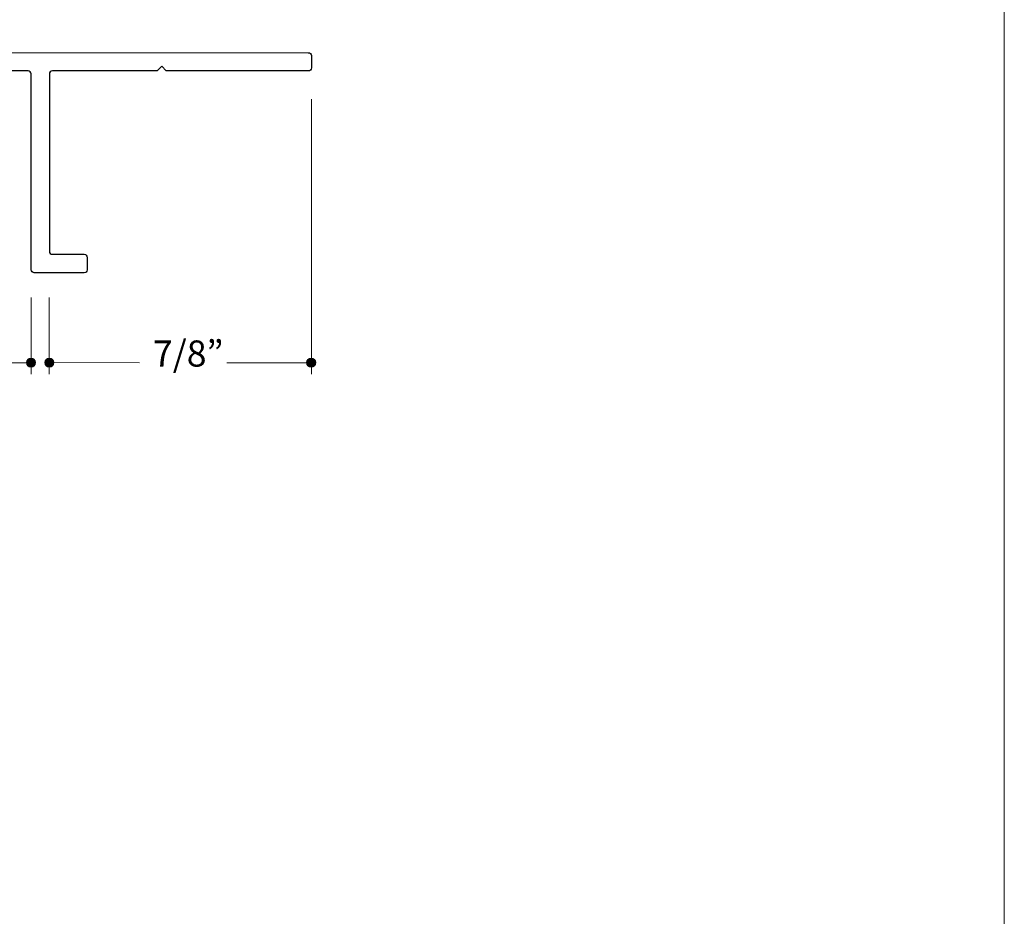
# Model space of a CAD drawing. Units: inches. Extents: x 0 to 8.5, y 0 to 11.
# Drawn here: x 5.2 to 8.5, y 3 to 6 of the extents above; entities that cross this region are included whole.
import ezdxf

# ---------------------------------------------------------------- set-up
doc = ezdxf.new("R2010")
doc.units = ezdxf.units.IN
doc.header["$MEASUREMENT"] = 0
doc.layers.add('Dim', color=7, linetype='Continuous', true_color=0x000000)
doc.styles.add('Arial Regular', font='txt')

msp = doc.modelspace()

# ---------------------------------------------------------------- hatches: boundary and pattern name
at = {"layer": 'Dim', "true_color": 0x151112, "extrusion": (0, 0, -1)}
for points in [[(-5.2646, 4.8413), (-5.2646, 4.8409), (-5.2646, 4.8405), (-5.2645, 4.8401), (-5.2645, 4.8397), (-5.2645, 4.8393), (-5.2644, 4.839), (-5.2643, 4.8386), (-5.2643, 4.8382), (-5.2642, 4.8379), (-5.2641, 4.8375), (-5.264, 4.8371), (-5.2639, 4.8368), (-5.2638, 4.8364), (-5.2637, 4.8361), (-5.2635, 4.8358), (-5.2634, 4.8354), (-5.2632, 4.8351), (-5.2631, 4.8347), (-5.2629, 4.8344), (-5.2628, 4.8341), (-5.2626, 4.8338), (-5.2624, 4.8335), (-5.2622, 4.8332), (-5.262, 4.8329), (-5.2618, 4.8326), (-5.2616, 4.8323), (-5.2613, 4.832), (-5.2611, 4.8317), (-5.2609, 4.8314), (-5.2606, 4.8312), (-5.2604, 4.8309), (-5.2601, 4.8306), (-5.2599, 4.8304), (-5.2596, 4.8301), (-5.2593, 4.8299), (-5.2591, 4.8297), (-5.2588, 4.8295), (-5.2585, 4.8292), (-5.2582, 4.829), (-5.2579, 4.8288), (-5.2576, 4.8286), (-5.2573, 4.8284), (-5.257, 4.8282), (-5.2566, 4.8281), (-5.2563, 4.8279), (-5.256, 4.8277), (-5.2557, 4.8276), (-5.2553, 4.8274), (-5.255, 4.8273), (-5.2546, 4.8272), (-5.2543, 4.827), (-5.2539, 4.8269), (-5.2536, 4.8268), (-5.2532, 4.8267), (-5.2528, 4.8266), (-5.2525, 4.8266), (-5.2521, 4.8265), (-5.2517, 4.8264), (-5.2514, 4.8264), (-5.251, 4.8263), (-5.2506, 4.8263), (-5.2502, 4.8263), (-5.2498, 4.8263), (-5.2494, 4.8263), (-5.249, 4.8263), (-5.2486, 4.8263), (-5.2483, 4.8263), (-5.2479, 4.8263), (-5.2475, 4.8264), (-5.2471, 4.8264), (-5.2467, 4.8265), (-5.2464, 4.8266), (-5.246, 4.8266), (-5.2456, 4.8267), (-5.2453, 4.8268), (-5.2449, 4.8269), (-5.2446, 4.827), (-5.2442, 4.8272), (-5.2439, 4.8273), (-5.2435, 4.8274), (-5.2432, 4.8276), (-5.2428, 4.8277), (-5.2425, 4.8279), (-5.2422, 4.8281), (-5.2419, 4.8282), (-5.2416, 4.8284), (-5.2413, 4.8286), (-5.2409, 4.8288), (-5.2406, 4.829), (-5.2404, 4.8292), (-5.2401, 4.8295), (-5.2398, 4.8297), (-5.2395, 4.8299), (-5.2392, 4.8301), (-5.239, 4.8304), (-5.2387, 4.8306), (-5.2384, 4.8309), (-5.2382, 4.8312), (-5.238, 4.8314), (-5.2377, 4.8317), (-5.2375, 4.832), (-5.2373, 4.8323), (-5.2371, 4.8326), (-5.2368, 4.8329), (-5.2366, 4.8332), (-5.2365, 4.8335), (-5.2363, 4.8338), (-5.2361, 4.8341), (-5.2359, 4.8344), (-5.2358, 4.8347), (-5.2356, 4.8351), (-5.2355, 4.8354), (-5.2353, 4.8358), (-5.2352, 4.8361), (-5.2351, 4.8364), (-5.2349, 4.8368), (-5.2348, 4.8371), (-5.2347, 4.8375), (-5.2346, 4.8379), (-5.2346, 4.8382), (-5.2345, 4.8386), (-5.2344, 4.839), (-5.2344, 4.8393), (-5.2343, 4.8397), (-5.2343, 4.8401), (-5.2343, 4.8405), (-5.2343, 4.8409), (-5.2343, 4.8413), (-5.2343, 4.8416), (-5.2343, 4.842), (-5.2343, 4.8424), (-5.2343, 4.8428), (-5.2344, 4.8432), (-5.2344, 4.8435), (-5.2345, 4.8439), (-5.2346, 4.8443), (-5.2346, 4.8446), (-5.2347, 4.845), (-5.2348, 4.8454), (-5.2349, 4.8457), (-5.2351, 4.8461), (-5.2352, 4.8464), (-5.2353, 4.8468), (-5.2355, 4.8471), (-5.2356, 4.8474), (-5.2358, 4.8478), (-5.2359, 4.8481), (-5.2361, 4.8484), (-5.2363, 4.8487), (-5.2365, 4.849), (-5.2366, 4.8493), (-5.2368, 4.8496), (-5.2371, 4.8499), (-5.2373, 4.8502), (-5.2375, 4.8505), (-5.2377, 4.8508), (-5.238, 4.8511), (-5.2382, 4.8513), (-5.2384, 4.8516), (-5.2387, 4.8519), (-5.239, 4.8521), (-5.2392, 4.8524), (-5.2395, 4.8526), (-5.2398, 4.8528), (-5.2401, 4.8531), (-5.2404, 4.8533), (-5.2406, 4.8535), (-5.2409, 4.8537), (-5.2413, 4.8539), (-5.2416, 4.8541), (-5.2419, 4.8543), (-5.2422, 4.8544), (-5.2425, 4.8546), (-5.2428, 4.8548), (-5.2432, 4.8549), (-5.2435, 4.8551), (-5.2439, 4.8552), (-5.2442, 4.8553), (-5.2446, 4.8555), (-5.2449, 4.8556), (-5.2453, 4.8557), (-5.2456, 4.8558), (-5.246, 4.8559), (-5.2464, 4.8559), (-5.2467, 4.856), (-5.2471, 4.8561), (-5.2475, 4.8561), (-5.2479, 4.8562), (-5.2483, 4.8562), (-5.2486, 4.8562), (-5.249, 4.8562), (-5.2494, 4.8563), (-5.2498, 4.8562), (-5.2502, 4.8562), (-5.2506, 4.8562), (-5.251, 4.8562), (-5.2514, 4.8561), (-5.2517, 4.8561), (-5.2521, 4.856), (-5.2525, 4.8559), (-5.2528, 4.8559), (-5.2532, 4.8558), (-5.2536, 4.8557), (-5.2539, 4.8556), (-5.2543, 4.8555), (-5.2546, 4.8553), (-5.255, 4.8552), (-5.2553, 4.8551), (-5.2557, 4.8549), (-5.256, 4.8548), (-5.2563, 4.8546), (-5.2566, 4.8544), (-5.257, 4.8543), (-5.2573, 4.8541), (-5.2576, 4.8539), (-5.2579, 4.8537), (-5.2582, 4.8535), (-5.2585, 4.8533), (-5.2588, 4.8531), (-5.2591, 4.8528), (-5.2593, 4.8526), (-5.2596, 4.8524), (-5.2599, 4.8521), (-5.2601, 4.8519), (-5.2604, 4.8516), (-5.2606, 4.8513), (-5.2609, 4.8511), (-5.2611, 4.8508), (-5.2613, 4.8505), (-5.2616, 4.8502), (-5.2618, 4.8499), (-5.262, 4.8496), (-5.2622, 4.8493), (-5.2624, 4.849), (-5.2626, 4.8487), (-5.2628, 4.8484), (-5.2629, 4.8481), (-5.2631, 4.8478), (-5.2632, 4.8474), (-5.2634, 4.8471), (-5.2635, 4.8468), (-5.2637, 4.8464), (-5.2638, 4.8461), (-5.2639, 4.8457), (-5.264, 4.8454), (-5.2641, 4.845), (-5.2642, 4.8446), (-5.2643, 4.8443), (-5.2643, 4.8439), (-5.2644, 4.8435), (-5.2645, 4.8432), (-5.2645, 4.8428), (-5.2645, 4.8424), (-5.2646, 4.842), (-5.2646, 4.8416)], [(-5.2954, 4.8413), (-5.2955, 4.8417), (-5.2955, 4.842), (-5.2955, 4.8424), (-5.2955, 4.8428), (-5.2956, 4.8432), (-5.2956, 4.8436), (-5.2957, 4.8439), (-5.2958, 4.8443), (-5.2958, 4.8447), (-5.2959, 4.845), (-5.296, 4.8454), (-5.2961, 4.8457), (-5.2962, 4.8461), (-5.2964, 4.8464), (-5.2965, 4.8468), (-5.2966, 4.8471), (-5.2968, 4.8474), (-5.2969, 4.8478), (-5.2971, 4.8481), (-5.2973, 4.8484), (-5.2975, 4.8487), (-5.2976, 4.849), (-5.2978, 4.8494), (-5.298, 4.8497), (-5.2982, 4.85), (-5.2985, 4.8502), (-5.2987, 4.8505), (-5.2989, 4.8508), (-5.2991, 4.8511), (-5.2994, 4.8514), (-5.2996, 4.8516), (-5.2999, 4.8519), (-5.3002, 4.8521), (-5.3004, 4.8524), (-5.3007, 4.8526), (-5.301, 4.8528), (-5.3013, 4.8531), (-5.3015, 4.8533), (-5.3018, 4.8535), (-5.3021, 4.8537), (-5.3024, 4.8539), (-5.3027, 4.8541), (-5.3031, 4.8543), (-5.3034, 4.8545), (-5.3037, 4.8546), (-5.304, 4.8548), (-5.3044, 4.8549), (-5.3047, 4.8551), (-5.3051, 4.8552), (-5.3054, 4.8554), (-5.3057, 4.8555), (-5.3061, 4.8556), (-5.3065, 4.8557), (-5.3068, 4.8558), (-5.3072, 4.8559), (-5.3076, 4.856), (-5.3079, 4.856), (-5.3083, 4.8561), (-5.3087, 4.8562), (-5.3091, 4.8562), (-5.3094, 4.8562), (-5.3098, 4.8563), (-5.3102, 4.8563), (-5.3106, 4.8563), (-5.311, 4.8563), (-5.3114, 4.8563), (-5.3118, 4.8562), (-5.3122, 4.8562), (-5.3125, 4.8562), (-5.3129, 4.8561), (-5.3133, 4.856), (-5.3137, 4.856), (-5.314, 4.8559), (-5.3144, 4.8558), (-5.3148, 4.8557), (-5.3151, 4.8556), (-5.3155, 4.8555), (-5.3158, 4.8554), (-5.3162, 4.8552), (-5.3165, 4.8551), (-5.3168, 4.8549), (-5.3172, 4.8548), (-5.3175, 4.8546), (-5.3178, 4.8545), (-5.3182, 4.8543), (-5.3185, 4.8541), (-5.3188, 4.8539), (-5.3191, 4.8537), (-5.3194, 4.8535), (-5.3197, 4.8533), (-5.32, 4.8531), (-5.3203, 4.8528), (-5.3205, 4.8526), (-5.3208, 4.8524), (-5.3211, 4.8521), (-5.3213, 4.8519), (-5.3216, 4.8516), (-5.3218, 4.8514), (-5.3221, 4.8511), (-5.3223, 4.8508), (-5.3225, 4.8505), (-5.3228, 4.8502), (-5.323, 4.85), (-5.3232, 4.8497), (-5.3234, 4.8494), (-5.3236, 4.849), (-5.3238, 4.8487), (-5.3239, 4.8484), (-5.3241, 4.8481), (-5.3243, 4.8478), (-5.3244, 4.8474), (-5.3246, 4.8471), (-5.3247, 4.8468), (-5.3249, 4.8464), (-5.325, 4.8461), (-5.3251, 4.8457), (-5.3252, 4.8454), (-5.3253, 4.845), (-5.3254, 4.8447), (-5.3255, 4.8443), (-5.3255, 4.8439), (-5.3256, 4.8436), (-5.3256, 4.8432), (-5.3257, 4.8428), (-5.3257, 4.8424), (-5.3258, 4.842), (-5.3258, 4.8417), (-5.3258, 4.8413), (-5.3258, 4.8409), (-5.3258, 4.8405), (-5.3257, 4.8401), (-5.3257, 4.8397), (-5.3256, 4.8394), (-5.3256, 4.839), (-5.3255, 4.8386), (-5.3255, 4.8382), (-5.3254, 4.8379), (-5.3253, 4.8375), (-5.3252, 4.8372), (-5.3251, 4.8368), (-5.325, 4.8365), (-5.3249, 4.8361), (-5.3247, 4.8358), (-5.3246, 4.8354), (-5.3244, 4.8351), (-5.3243, 4.8348), (-5.3241, 4.8344), (-5.3239, 4.8341), (-5.3238, 4.8338), (-5.3236, 4.8335), (-5.3234, 4.8332), (-5.3232, 4.8329), (-5.323, 4.8326), (-5.3228, 4.8323), (-5.3225, 4.832), (-5.3223, 4.8317), (-5.3221, 4.8315), (-5.3218, 4.8312), (-5.3216, 4.8309), (-5.3213, 4.8307), (-5.3211, 4.8304), (-5.3208, 4.8302), (-5.3205, 4.8299), (-5.3203, 4.8297), (-5.32, 4.8295), (-5.3197, 4.8293), (-5.3194, 4.829), (-5.3191, 4.8288), (-5.3188, 4.8286), (-5.3185, 4.8284), (-5.3182, 4.8283), (-5.3178, 4.8281), (-5.3175, 4.8279), (-5.3172, 4.8278), (-5.3168, 4.8276), (-5.3165, 4.8274), (-5.3162, 4.8273), (-5.3158, 4.8272), (-5.3155, 4.8271), (-5.3151, 4.8269), (-5.3148, 4.8268), (-5.3144, 4.8267), (-5.314, 4.8267), (-5.3137, 4.8266), (-5.3133, 4.8265), (-5.3129, 4.8264), (-5.3125, 4.8264), (-5.3122, 4.8263), (-5.3118, 4.8263), (-5.3114, 4.8263), (-5.311, 4.8263), (-5.3106, 4.8263), (-5.3102, 4.8263), (-5.3098, 4.8263), (-5.3094, 4.8263), (-5.3091, 4.8263), (-5.3087, 4.8264), (-5.3083, 4.8264), (-5.3079, 4.8265), (-5.3076, 4.8266), (-5.3072, 4.8267), (-5.3068, 4.8267), (-5.3065, 4.8268), (-5.3061, 4.8269), (-5.3057, 4.8271), (-5.3054, 4.8272), (-5.3051, 4.8273), (-5.3047, 4.8274), (-5.3044, 4.8276), (-5.304, 4.8278), (-5.3037, 4.8279), (-5.3034, 4.8281), (-5.3031, 4.8283), (-5.3027, 4.8284), (-5.3024, 4.8286), (-5.3021, 4.8288), (-5.3018, 4.829), (-5.3015, 4.8293), (-5.3013, 4.8295), (-5.301, 4.8297), (-5.3007, 4.8299), (-5.3004, 4.8302), (-5.3002, 4.8304), (-5.2999, 4.8307), (-5.2996, 4.8309), (-5.2994, 4.8312), (-5.2991, 4.8315), (-5.2989, 4.8317), (-5.2987, 4.832), (-5.2985, 4.8323), (-5.2982, 4.8326), (-5.298, 4.8329), (-5.2978, 4.8332), (-5.2976, 4.8335), (-5.2975, 4.8338), (-5.2973, 4.8341), (-5.2971, 4.8344), (-5.2969, 4.8348), (-5.2968, 4.8351), (-5.2966, 4.8354), (-5.2965, 4.8358), (-5.2964, 4.8361), (-5.2962, 4.8365), (-5.2961, 4.8368), (-5.296, 4.8372), (-5.2959, 4.8375), (-5.2958, 4.8379), (-5.2958, 4.8382), (-5.2957, 4.8386), (-5.2956, 4.839), (-5.2956, 4.8394), (-5.2955, 4.8397), (-5.2955, 4.8401), (-5.2955, 4.8405), (-5.2955, 4.8409)], [(-6.17, 4.8414), (-6.17, 4.8418), (-6.17, 4.8422), (-6.17, 4.8426), (-6.1701, 4.843), (-6.1701, 4.8433), (-6.1702, 4.8437), (-6.1702, 4.8441), (-6.1703, 4.8445), (-6.1704, 4.8448), (-6.1705, 4.8452), (-6.1706, 4.8455), (-6.1707, 4.8459), (-6.1708, 4.8462), (-6.1709, 4.8466), (-6.171, 4.8469), (-6.1712, 4.8473), (-6.1713, 4.8476), (-6.1715, 4.8479), (-6.1716, 4.8483), (-6.1718, 4.8486), (-6.172, 4.8489), (-6.1722, 4.8492), (-6.1724, 4.8495), (-6.1726, 4.8498), (-6.1728, 4.8501), (-6.173, 4.8504), (-6.1732, 4.8507), (-6.1735, 4.851), (-6.1737, 4.8512), (-6.1739, 4.8515), (-6.1742, 4.8518), (-6.1744, 4.852), (-6.1747, 4.8523), (-6.175, 4.8525), (-6.1752, 4.8528), (-6.1755, 4.853), (-6.1758, 4.8532), (-6.1761, 4.8534), (-6.1764, 4.8537), (-6.1767, 4.8539), (-6.177, 4.8541), (-6.1773, 4.8543), (-6.1776, 4.8544), (-6.1779, 4.8546), (-6.1783, 4.8548), (-6.1786, 4.8549), (-6.1789, 4.8551), (-6.1793, 4.8552), (-6.1796, 4.8554), (-6.1799, 4.8555), (-6.1803, 4.8556), (-6.1806, 4.8558), (-6.181, 4.8559), (-6.1814, 4.856), (-6.1817, 4.856), (-6.1821, 4.8561), (-6.1825, 4.8562), (-6.1828, 4.8563), (-6.1832, 4.8563), (-6.1836, 4.8564), (-6.184, 4.8564), (-6.1844, 4.8564), (-6.1848, 4.8564), (-6.1852, 4.8564), (-6.1855, 4.8564), (-6.1859, 4.8564), (-6.1863, 4.8564), (-6.1867, 4.8564), (-6.1871, 4.8563), (-6.1875, 4.8563), (-6.1878, 4.8562), (-6.1882, 4.8561), (-6.1886, 4.856), (-6.1889, 4.856), (-6.1893, 4.8559), (-6.1897, 4.8558), (-6.19, 4.8556), (-6.1904, 4.8555), (-6.1907, 4.8554), (-6.1911, 4.8552), (-6.1914, 4.8551), (-6.1917, 4.8549), (-6.1921, 4.8548), (-6.1924, 4.8546), (-6.1927, 4.8544), (-6.193, 4.8543), (-6.1933, 4.8541), (-6.1936, 4.8539), (-6.1939, 4.8537), (-6.1942, 4.8534), (-6.1945, 4.8532), (-6.1948, 4.853), (-6.1951, 4.8528), (-6.1953, 4.8525), (-6.1956, 4.8523), (-6.1959, 4.852), (-6.1961, 4.8518), (-6.1964, 4.8515), (-6.1966, 4.8512), (-6.1969, 4.851), (-6.1971, 4.8507), (-6.1973, 4.8504), (-6.1975, 4.8501), (-6.1977, 4.8498), (-6.1979, 4.8495), (-6.1981, 4.8492), (-6.1983, 4.8489), (-6.1985, 4.8486), (-6.1987, 4.8483), (-6.1988, 4.8479), (-6.199, 4.8476), (-6.1991, 4.8473), (-6.1993, 4.8469), (-6.1994, 4.8466), (-6.1995, 4.8462), (-6.1996, 4.8459), (-6.1997, 4.8455), (-6.1998, 4.8452), (-6.1999, 4.8448), (-6.2, 4.8445), (-6.2001, 4.8441), (-6.2001, 4.8437), (-6.2002, 4.8433), (-6.2002, 4.843), (-6.2003, 4.8426), (-6.2003, 4.8422), (-6.2003, 4.8418), (-6.2003, 4.8414), (-6.2003, 4.841), (-6.2003, 4.8407), (-6.2003, 4.8403), (-6.2002, 4.8399), (-6.2002, 4.8395), (-6.2001, 4.8391), (-6.2001, 4.8388), (-6.2, 4.8384), (-6.1999, 4.838), (-6.1998, 4.8377), (-6.1997, 4.8373), (-6.1996, 4.837), (-6.1995, 4.8366), (-6.1994, 4.8363), (-6.1993, 4.8359), (-6.1991, 4.8356), (-6.199, 4.8353), (-6.1988, 4.8349), (-6.1987, 4.8346), (-6.1985, 4.8343), (-6.1983, 4.834), (-6.1981, 4.8336), (-6.1979, 4.8333), (-6.1977, 4.833), (-6.1975, 4.8327), (-6.1973, 4.8325), (-6.1971, 4.8322), (-6.1969, 4.8319), (-6.1966, 4.8316), (-6.1964, 4.8313), (-6.1961, 4.8311), (-6.1959, 4.8308), (-6.1956, 4.8306), (-6.1953, 4.8303), (-6.1951, 4.8301), (-6.1948, 4.8299), (-6.1945, 4.8296), (-6.1942, 4.8294), (-6.1939, 4.8292), (-6.1936, 4.829), (-6.1933, 4.8288), (-6.193, 4.8286), (-6.1927, 4.8284), (-6.1924, 4.8282), (-6.1921, 4.8281), (-6.1917, 4.8279), (-6.1914, 4.8278), (-6.1911, 4.8276), (-6.1907, 4.8275), (-6.1904, 4.8273), (-6.19, 4.8272), (-6.1897, 4.8271), (-6.1893, 4.827), (-6.1889, 4.8269), (-6.1886, 4.8268), (-6.1882, 4.8267), (-6.1878, 4.8267), (-6.1875, 4.8266), (-6.1871, 4.8265), (-6.1867, 4.8265), (-6.1863, 4.8265), (-6.1859, 4.8264), (-6.1855, 4.8264), (-6.1852, 4.8264), (-6.1848, 4.8264), (-6.1844, 4.8264), (-6.184, 4.8265), (-6.1836, 4.8265), (-6.1832, 4.8265), (-6.1828, 4.8266), (-6.1825, 4.8267), (-6.1821, 4.8267), (-6.1817, 4.8268), (-6.1814, 4.8269), (-6.181, 4.827), (-6.1806, 4.8271), (-6.1803, 4.8272), (-6.1799, 4.8273), (-6.1796, 4.8275), (-6.1793, 4.8276), (-6.1789, 4.8278), (-6.1786, 4.8279), (-6.1783, 4.8281), (-6.1779, 4.8282), (-6.1776, 4.8284), (-6.1773, 4.8286), (-6.177, 4.8288), (-6.1767, 4.829), (-6.1764, 4.8292), (-6.1761, 4.8294), (-6.1758, 4.8296), (-6.1755, 4.8299), (-6.1752, 4.8301), (-6.175, 4.8303), (-6.1747, 4.8306), (-6.1744, 4.8308), (-6.1742, 4.8311), (-6.1739, 4.8313), (-6.1737, 4.8316), (-6.1735, 4.8319), (-6.1732, 4.8322), (-6.173, 4.8325), (-6.1728, 4.8327), (-6.1726, 4.833), (-6.1724, 4.8333), (-6.1722, 4.8336), (-6.172, 4.834), (-6.1718, 4.8343), (-6.1716, 4.8346), (-6.1715, 4.8349), (-6.1713, 4.8353), (-6.1712, 4.8356), (-6.171, 4.8359), (-6.1709, 4.8363), (-6.1708, 4.8366), (-6.1707, 4.837), (-6.1706, 4.8373), (-6.1705, 4.8377), (-6.1704, 4.838), (-6.1703, 4.8384), (-6.1702, 4.8388), (-6.1702, 4.8391), (-6.1701, 4.8395), (-6.1701, 4.8399), (-6.17, 4.8403), (-6.17, 4.8407), (-6.17, 4.841)]]:
    msp.add_hatch(color=250, dxfattribs=at).paths.add_polyline_path(points, flags=0)

# ---------------------------------------------------------------- linework, layer by layer
at = {"layer": 'Dim', "lineweight": 0}
msp.add_lwpolyline([(8.5, 0), (0, 0), (0, 11), (8.5, 11)], close=True, dxfattribs=at)
at = {"layer": 'Dim', "color": 250, "lineweight": 20, "true_color": 0x151112}
for points in [[(6.1859, 4.8028), (6.1859, 5.721)], [(5.2496, 4.8028), (5.2497, 5.0592)], [(5.3107, 4.8031), (5.3106, 5.0592)], [(5.2466, 4.841), (4.3633, 4.8408)], [(5.3178, 4.8413), (5.6116, 4.8411)], [(5.9035, 4.8411), (6.1776, 4.8412)]]:
    msp.add_lwpolyline(points, dxfattribs=at)
at = {"layer": 'Dim', "color": 250, "lineweight": 25, "true_color": 0x151112}
msp.add_open_spline([(4.8127, 5.8152), (4.8127, 5.8152), (5.2399, 5.8152), (5.2399, 5.8152), (5.2454, 5.8152), (5.2498, 5.8106), (5.2498, 5.8051), (5.2498, 5.8051), (5.2502, 5.1513), (5.2502, 5.1513), (5.2502, 5.1458), (5.2548, 5.1414), (5.2603, 5.1414), (5.2603, 5.1414), (5.4272, 5.141), (5.4272, 5.141), (5.4328, 5.141), (5.4372, 5.1454), (5.4372, 5.151), (5.4372, 5.151), (5.4372, 5.193), (5.4372, 5.193), (5.4371, 5.1985), (5.4327, 5.203), (5.4271, 5.203), (5.4271, 5.203), (5.3208, 5.203), (5.3208, 5.203), (5.3152, 5.203), (5.3108, 5.2074), (5.3108, 5.213), (5.3108, 5.213), (5.3108, 5.8051), (5.3108, 5.8051), (5.3108, 5.8106), (5.3152, 5.8151), (5.3208, 5.8151), (5.3208, 5.8151), (5.6706, 5.8151), (5.6706, 5.8151), (5.6706, 5.8151), (5.6861, 5.8306), (5.6861, 5.8306), (5.6861, 5.8306), (5.7012, 5.8151), (5.7012, 5.8151), (5.7012, 5.8151), (6.1759, 5.8151), (6.1759, 5.8151), (6.1814, 5.8151), (6.1859, 5.8196), (6.1859, 5.8251), (6.1859, 5.8251), (6.1858, 5.8665), (6.1858, 5.8665), (6.1858, 5.8723), (6.1806, 5.8761), (6.1757, 5.8761), (6.1757, 5.8761), (4.8127, 5.8762), (4.8127, 5.8762), (4.8127, 5.8762), (4.8127, 5.8152), (4.8127, 5.8152)], degree=3, knots=[0, 0, 0, 0, 1, 1, 1, 2, 2, 2, 3, 3, 3, 4, 4, 4, 5, 5, 5, 6, 6, 6, 7, 7, 7, 8, 8, 8, 9, 9, 9, 10, 10, 10, 11, 11, 11, 12, 12, 12, 13, 13, 13, 14, 14, 14, 15, 15, 15, 16, 16, 16, 17, 17, 17, 18, 18, 18, 19, 19, 19, 20, 20, 20, 21, 21, 21, 21], dxfattribs=at)
at = {"layer": 'Dim', "lineweight": 0}
for points in [[(5.2646, 4.8413), (5.2646, 4.833), (5.2578, 4.8263), (5.2494, 4.8263), (5.241, 4.8263), (5.2343, 4.833), (5.2343, 4.8413), (5.2343, 4.8495), (5.241, 4.8563), (5.2494, 4.8563), (5.2578, 4.8563), (5.2646, 4.8495), (5.2646, 4.8413)], [(5.2954, 4.8413), (5.2954, 4.8496), (5.3022, 4.8563), (5.3106, 4.8563), (5.319, 4.8563), (5.3258, 4.8496), (5.3258, 4.8413), (5.3258, 4.833), (5.319, 4.8263), (5.3106, 4.8263), (5.3022, 4.8263), (5.2954, 4.833), (5.2954, 4.8413)], [(6.17, 4.8414), (6.17, 4.8497), (6.1768, 4.8564), (6.1852, 4.8564), (6.1935, 4.8564), (6.2003, 4.8497), (6.2003, 4.8414), (6.2003, 4.8331), (6.1935, 4.8264), (6.1852, 4.8264), (6.1768, 4.8264), (6.17, 4.8331), (6.17, 4.8414)]]:
    msp.add_open_spline(points, degree=3, knots=[0, 0, 0, 0, 1, 1, 1, 2, 2, 2, 3, 3, 3, 4, 4, 4, 4], dxfattribs=at)

# ---------------------------------------------------------------- texts
at = {"layer": 'Dim', "color": 250, "true_color": 0x151112, "insert": (5.657, 4.801), "char_height": 0.0872, "width": 0.581017, "attachment_point": 7, "style": 'Arial Regular'}
msp.add_mtext('7/8”', dxfattribs=at)

doc.saveas('drawing.dxf')
